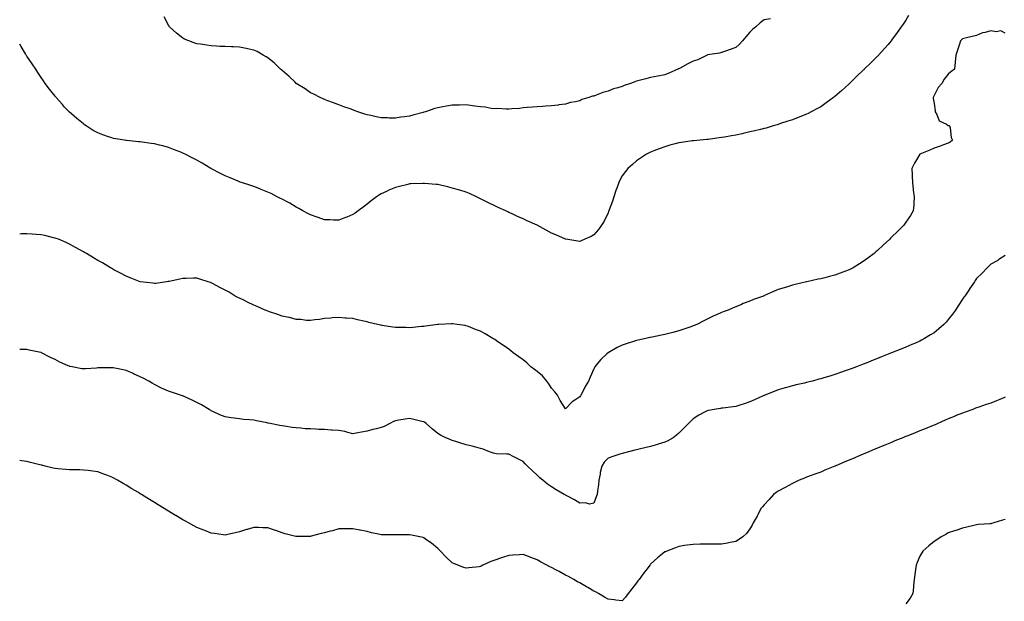
# Model space of a CAD drawing. Units: inches. Extents: x 915683 to 918323, y 7205498 to 7208138.
# Drawn here: x 915683 to 916378, y 7207347 to 7207757 of the extents above; entities that cross this region are included whole.
import ezdxf

# ---------------------------------------------------------------- set-up
doc = ezdxf.new("R2010")
doc.units = ezdxf.units.IN
doc.header["$MEASUREMENT"] = 0
doc.layers.add('Contour_91567205', color=7, linetype='Continuous', true_color=0x97308e)

msp = doc.modelspace()

# ---------------------------------------------------------------- linework, layer by layer
at = {"layer": 'Contour_91567205'}
for points in [[(915968.05, 7207691.59, 3230), (915967.59, 7207691.45, 3230), (915960.38, 7207689.6, 3230), (915958.05, 7207688.89, 3230), (915954.49, 7207688.37, 3230), (915951.91, 7207688.05, 3230), (915948.05, 7207687.43, 3230), (915943.64, 7207687.51, 3230), (915942.36, 7207687.6, 3230), (915938.05, 7207687.68, 3230), (915934.48, 7207688.35, 3230), (915930.68, 7207689.28, 3230), (915928.05, 7207689.83, 3230), (915926.41, 7207690.28, 3230), (915921.47, 7207691.92, 3230), (915918.97, 7207692.84, 3230), (915918.05, 7207693.19, 3230), (915916.07, 7207693.91, 3230), (915911.65, 7207695.51, 3230), (915908.05, 7207696.8, 3230), (915904.35, 7207698.23, 3230), (915900.35, 7207699.62, 3230), (915898.05, 7207700.46, 3230), (915897.09, 7207700.96, 3230), (915894.93, 7207701.92, 3230), (915890.4, 7207704.26, 3230), (915888.05, 7207705.38, 3230), (915884.26, 7207708.13, 3230), (915878.09, 7207711.92, 3230), (915878.06, 7207711.94, 3230), (915878.05, 7207711.94, 3230), (915877.21, 7207712.76, 3230), (915872.99, 7207716.86, 3230), (915868.05, 7207720.98, 3230), (915867.57, 7207721.45, 3230), (915866.98, 7207721.92, 3230), (915862.5, 7207726.37, 3230), (915858.05, 7207729.99, 3230), (915856.9, 7207730.77, 3230), (915854.77, 7207731.92, 3230), (915850.52, 7207734.38, 3230), (915848.05, 7207735.44, 3230), (915843.66, 7207736.31, 3230), (915842.7, 7207736.57, 3230), (915838.05, 7207737.39, 3230), (915833.76, 7207737.64, 3230), (915832.32, 7207737.64, 3230), (915828.05, 7207737.88, 3230), (915824.19, 7207738.05, 3230), (915821.82, 7207738.15, 3230), (915818.05, 7207738.33, 3230), (915814.92, 7207738.8, 3230), (915810.45, 7207739.52, 3230), (915808.05, 7207739.89, 3230), (915806.51, 7207740.38, 3230), (915802.42, 7207741.92, 3230), (915799.35, 7207743.23, 3230), (915798.05, 7207743.95, 3230), (915793.57, 7207747.43, 3230), (915788.75, 7207751.92, 3230), (915788.45, 7207752.31, 3230), (915788.05, 7207752.94, 3230), (915784.94, 7207758.81, 3230)], [(916310.03, 7207759.95, 3231), (916308.05, 7207756.47, 3231), (916306.29, 7207753.68, 3231), (916304.82, 7207751.92, 3231), (916302.05, 7207747.92, 3231), (916298.05, 7207742.33, 3231), (916297.88, 7207742.1, 3231), (916297.73, 7207741.92, 3231), (916295.55, 7207739.42, 3231), (916293.22, 7207736.74, 3231), (916288.9, 7207731.92, 3231), (916288.49, 7207731.47, 3231), (916288.05, 7207731.04, 3231), (916283.45, 7207726.53, 3231), (916278.72, 7207721.92, 3231), (916278.38, 7207721.59, 3231), (916278.05, 7207721.28, 3231), (916273.27, 7207716.71, 3231), (916268.42, 7207711.92, 3231), (916268.23, 7207711.74, 3231), (916268.05, 7207711.57, 3231), (916265.01, 7207708.87, 3231), (916262.93, 7207707.04, 3231), (916258.05, 7207702.74, 3231), (916257.59, 7207702.39, 3231), (916256.96, 7207701.92, 3231), (916251.8, 7207698.17, 3231), (916248.05, 7207695.49, 3231), (916245.74, 7207694.24, 3231), (916241.38, 7207691.92, 3231), (916239.17, 7207690.81, 3231), (916238.05, 7207690.24, 3231), (916235.27, 7207689.15, 3231), (916232.09, 7207687.88, 3231), (916228.05, 7207686.3, 3231), (916224.79, 7207685.18, 3231), (916219.66, 7207683.54, 3231), (916218.05, 7207682.99, 3231), (916217.25, 7207682.72, 3231), (916214.58, 7207681.92, 3231), (916209.53, 7207680.44, 3231), (916208.05, 7207680.08, 3231), (916205.64, 7207679.52, 3231), (916201.58, 7207678.4, 3231), (916198.05, 7207677.66, 3231), (916193.4, 7207676.57, 3231), (916192.55, 7207676.41, 3231), (916188.05, 7207675.46, 3231), (916185.1, 7207674.87, 3231), (916180.23, 7207674.11, 3231), (916178.05, 7207673.7, 3231), (916176.5, 7207673.46, 3231), (916168.55, 7207672.43, 3231), (916168.05, 7207672.35, 3231), (916167.66, 7207672.31, 3231), (916162.96, 7207671.92, 3231), (916158.49, 7207671.47, 3231), (916158.05, 7207671.43, 3231), (916157.47, 7207671.33, 3231), (916149.75, 7207670.22, 3231), (916148.05, 7207669.95, 3231), (916145.34, 7207669.21, 3231), (916141.69, 7207668.29, 3231), (916138.05, 7207667.25, 3231), (916134.18, 7207665.79, 3231), (916130.39, 7207664.26, 3231), (916128.05, 7207663.35, 3231), (916127.1, 7207662.88, 3231), (916125.23, 7207661.92, 3231), (916120.85, 7207659.13, 3231), (916118.05, 7207657.29, 3231), (916115.17, 7207654.79, 3231), (916111.98, 7207651.92, 3231), (916110.25, 7207649.71, 3231), (916108.05, 7207646.65, 3231), (916106.39, 7207643.58, 3231), (916105.57, 7207641.92, 3231), (916104.22, 7207638.09, 3231), (916103.6, 7207636.37, 3231), (916102.05, 7207631.92, 3231), (916101.07, 7207628.91, 3231), (916098.93, 7207622.8, 3231), (916098.63, 7207621.92, 3231), (916098.46, 7207621.51, 3231), (916098.05, 7207620.59, 3231), (916095.24, 7207614.73, 3231), (916093.46, 7207611.92, 3231), (916091.23, 7207608.74, 3231), (916088.05, 7207605.06, 3231), (916086.12, 7207603.85, 3231), (916081.61, 7207601.92, 3231), (916079.17, 7207600.79, 3231), (916078.05, 7207600.38, 3231)], [(916212.54, 7207757.43, 3230), (916208.05, 7207756.74, 3230), (916205.31, 7207754.65, 3230), (916202.33, 7207751.92, 3230), (916200.02, 7207749.95, 3230), (916198.05, 7207747.97, 3230), (916195.2, 7207744.77, 3230), (916192.97, 7207741.92, 3230), (916190.6, 7207739.36, 3230), (916188.05, 7207737.21, 3230), (916184.21, 7207735.77, 3230), (916180.8, 7207734.67, 3230), (916178.05, 7207733.72, 3230), (916176.65, 7207733.33, 3230), (916168.11, 7207731.98, 3230), (916168.05, 7207731.96, 3230), (916168.02, 7207731.96, 3230), (916167.93, 7207731.92, 3230), (916161.34, 7207728.64, 3230), (916158.05, 7207727.53, 3230), (916154.27, 7207725.71, 3230), (916148.88, 7207722.76, 3230), (916148.05, 7207722.31, 3230), (916147.77, 7207722.19, 3230), (916147.21, 7207721.92, 3230), (916140.92, 7207719.05, 3230), (916138.05, 7207717.94, 3230), (916133.08, 7207716.94, 3230), (916133.03, 7207716.94, 3230), (916128.05, 7207715.98, 3230), (916124.71, 7207715.26, 3230), (916120.08, 7207713.95, 3230), (916118.05, 7207713.46, 3230), (916116.83, 7207713.13, 3230), (916113.78, 7207711.92, 3230), (916109.51, 7207710.47, 3230), (916108.05, 7207709.83, 3230), (916104.97, 7207708.83, 3230), (916101.91, 7207708.07, 3230), (916098.05, 7207706.53, 3230), (916094.37, 7207705.59, 3230), (916089.65, 7207703.52, 3230), (916088.05, 7207702.97, 3230), (916087.14, 7207702.84, 3230), (916084.57, 7207701.92, 3230), (916079.5, 7207700.47, 3230), (916078.05, 7207699.71, 3230), (916075.06, 7207698.93, 3230), (916071.57, 7207698.4, 3230), (916068.05, 7207697.17, 3230), (916063.26, 7207696.71, 3230), (916062.76, 7207696.63, 3230), (916058.05, 7207696.08, 3230), (916054.15, 7207695.83, 3230), (916051.86, 7207695.73, 3230), (916048.05, 7207695.49, 3230), (916044.85, 7207695.12, 3230), (916041.06, 7207694.93, 3230), (916038.05, 7207694.6, 3230), (916035.67, 7207694.3, 3230), (916030.12, 7207693.99, 3230), (916028.05, 7207693.76, 3230), (916026.23, 7207693.74, 3230), (916020.23, 7207694.11, 3230), (916018.05, 7207694.07, 3230), (916015.62, 7207694.34, 3230), (916011.24, 7207695.1, 3230), (916008.05, 7207695.42, 3230), (916004.05, 7207695.92, 3230), (916002.35, 7207696.22, 3230), (915998.05, 7207696.71, 3230), (915993.29, 7207696.69, 3230), (915992.81, 7207696.69, 3230), (915988.05, 7207696.65, 3230), (915984.03, 7207695.94, 3230), (915981.59, 7207695.47, 3230), (915978.05, 7207694.81, 3230), (915975.8, 7207694.17, 3230), (915969.19, 7207691.92, 3230), (915968.31, 7207691.67, 3230), (915968.05, 7207691.59, 3230)], [(916378.05, 7207747.31, 3232), (916375.07, 7207748.95, 3232), (916371.7, 7207748.27, 3232), (916368.05, 7207748.97, 3232), (916364, 7207747.86, 3232), (916362.26, 7207747.7, 3232), (916358.05, 7207745.83, 3232), (916354.85, 7207745.12, 3232), (916349.94, 7207743.81, 3232), (916348.05, 7207743.37, 3232), (916347.29, 7207742.68, 3232), (916346.57, 7207741.92, 3232), (916345.87, 7207739.73, 3232), (916344.57, 7207735.4, 3232), (916343.37, 7207731.92, 3232), (916342.99, 7207726.98, 3232), (916342.94, 7207726.82, 3232), (916342.38, 7207721.92, 3232), (916339.79, 7207720.18, 3232), (916338.05, 7207718.56, 3232), (916335.14, 7207714.83, 3232), (916333.5, 7207711.92, 3232), (916330.93, 7207709.05, 3232), (916328.05, 7207703.33, 3232), (916327.59, 7207702.37, 3232), (916327.45, 7207701.92, 3232), (916327.41, 7207701.28, 3232), (916328.05, 7207697.72, 3232), (916328.77, 7207692.64, 3232), (916328.89, 7207691.92, 3232), (916330.06, 7207689.91, 3232), (916331.56, 7207685.44, 3232), (916336.86, 7207683.11, 3232), (916338.05, 7207682.33, 3232), (916338.33, 7207682.19, 3232), (916338.99, 7207681.92, 3232), (916339.36, 7207680.61, 3232), (916340.01, 7207673.87, 3232), (916340.92, 7207671.92, 3232), (916339.45, 7207670.53, 3232), (916338.05, 7207669.73, 3232), (916334.68, 7207668.54, 3232), (916332.25, 7207667.72, 3232), (916328.05, 7207666.18, 3232), (916325.05, 7207664.93, 3232), (916318.05, 7207661.92, 3232), (916314.21, 7207655.75, 3232), (916312.38, 7207651.92, 3232), (916312.5, 7207647.47, 3232), (916312.55, 7207646.41, 3232), (916312.67, 7207641.92, 3232), (916313.23, 7207637.1, 3232), (916313.29, 7207636.69, 3232), (916313.92, 7207631.92, 3232), (916313.66, 7207627.53, 3232), (916313.67, 7207626.3, 3232), (916313.35, 7207621.92, 3232), (916311.3, 7207618.68, 3232), (916308.05, 7207613.91, 3232), (916307.25, 7207612.72, 3232), (916306.7, 7207611.92, 3232), (916302.35, 7207607.62, 3232), (916298.05, 7207603.42, 3232), (916297.33, 7207602.64, 3232), (916296.71, 7207601.92, 3232), (916292.17, 7207597.8, 3232), (916288.05, 7207594.05, 3232), (916286.92, 7207593.05, 3232), (916285.63, 7207591.92, 3232), (916281.35, 7207588.62, 3232), (916278.05, 7207586.2, 3232), (916275.39, 7207584.58, 3232), (916270.93, 7207581.92, 3232), (916269.06, 7207580.9, 3232), (916268.05, 7207580.4, 3232), (916265.61, 7207579.48, 3232), (916261.86, 7207578.11, 3232), (916258.05, 7207576.69, 3232), (916254.23, 7207575.75, 3232), (916250.96, 7207574.83, 3232), (916248.05, 7207574.07, 3232), (916246.24, 7207573.72, 3232), (916238.23, 7207571.92, 3232), (916238.08, 7207571.88, 3232), (916238.05, 7207571.88, 3232), (916238, 7207571.86, 3232), (916229.98, 7207569.99, 3232), (916228.05, 7207569.46, 3232), (916224.53, 7207568.4, 3232), (916222.22, 7207567.74, 3232), (916218.05, 7207566.47, 3232), (916214.77, 7207565.2, 3232), (916208.4, 7207562.27, 3232), (916208.05, 7207562.12, 3232), (916207.91, 7207562.06, 3232), (916207.6, 7207561.92, 3232), (916200.6, 7207559.36, 3232), (916198.05, 7207558.4, 3232), (916193.42, 7207556.55, 3232), (916192.1, 7207555.98, 3232), (916188.05, 7207554.24, 3232), (916186.38, 7207553.58, 3232), (916182.81, 7207551.92, 3232), (916179.3, 7207550.67, 3232), (916178.05, 7207550.2, 3232), (916174.96, 7207548.83, 3232), (916172.26, 7207547.7, 3232), (916168.05, 7207545.63, 3232), (916165.5, 7207544.48, 3232), (916160.69, 7207541.92, 3232), (916158.81, 7207541.16, 3232), (916158.05, 7207540.81, 3232), (916156.34, 7207540.22, 3232), (916151.4, 7207538.56, 3232), (916148.05, 7207537.39, 3232), (916143.72, 7207536.26, 3232), (916141.92, 7207535.79, 3232), (916138.05, 7207534.81, 3232), (916135.71, 7207534.26, 3232), (916129.11, 7207532.97, 3232), (916128.05, 7207532.76, 3232), (916127.41, 7207532.56, 3232), (916124.68, 7207531.92, 3232), (916119.26, 7207530.71, 3232), (916118.05, 7207530.49, 3232), (916115.96, 7207529.83, 3232), (916111.6, 7207528.37, 3232), (916108.05, 7207527.33, 3232), (916104.48, 7207525.49, 3232), (916098.14, 7207521.92, 3232), (916098.08, 7207521.88, 3232), (916098.05, 7207521.86, 3232), (916097.18, 7207521.04, 3232), (916092.89, 7207517.08, 3232), (916091.63, 7207515.49, 3232), (916088.7, 7207511.92, 3232), (916088.46, 7207511.51, 3232), (916088.05, 7207510.51, 3232), (916085.36, 7207504.62, 3232), (916084.26, 7207501.92, 3232), (916081.94, 7207498.03, 3232), (916079.7, 7207493.58, 3232), (916078.83, 7207491.92, 3232), (916078.5, 7207491.47, 3232), (916078.05, 7207490.81, 3232)], [(916078.05, 7207600.38, 3231), (916076.77, 7207600.65, 3231), (916068.23, 7207601.92, 3231), (916068.07, 7207601.94, 3231), (916068.05, 7207601.94, 3231), (916068.02, 7207601.96, 3231), (916061.18, 7207605.05, 3231), (916058.05, 7207606.31, 3231), (916054.43, 7207608.31, 3231), (916048.08, 7207611.92, 3231), (916048.06, 7207611.94, 3231), (916048.02, 7207611.94, 3231), (916041.07, 7207614.95, 3231), (916038.05, 7207616.37, 3231), (916034.11, 7207617.97, 3231), (916029.94, 7207620.03, 3231), (916028.05, 7207620.9, 3231), (916027.33, 7207621.2, 3231), (916025.99, 7207621.92, 3231), (916020.51, 7207624.38, 3231), (916018.05, 7207625.63, 3231), (916013.73, 7207627.6, 3231), (916010.93, 7207629.05, 3231), (916008.05, 7207630.46, 3231), (916007.06, 7207630.94, 3231), (916005.18, 7207631.92, 3231), (916000.32, 7207634.19, 3231), (915998.05, 7207635.22, 3231), (915993.4, 7207636.57, 3231), (915988.05, 7207638.11, 3231), (915985.03, 7207638.89, 3231), (915979.84, 7207640.12, 3231), (915978.05, 7207640.59, 3231), (915976.82, 7207640.69, 3231), (915968.65, 7207641.31, 3231), (915968.05, 7207641.37, 3231), (915967.49, 7207641.35, 3231), (915958.93, 7207641.04, 3231), (915958.05, 7207641, 3231), (915956.82, 7207640.69, 3231), (915950.8, 7207639.17, 3231), (915948.05, 7207638.44, 3231), (915943.48, 7207636.49, 3231), (915941.86, 7207635.73, 3231), (915938.05, 7207634.03, 3231), (915936.72, 7207633.25, 3231), (915934.66, 7207631.92, 3231), (915930.95, 7207629.03, 3231), (915928.05, 7207626.69, 3231), (915925.32, 7207624.65, 3231), (915921.78, 7207621.92, 3231), (915919.59, 7207620.38, 3231), (915918.05, 7207619.36, 3231), (915913.78, 7207617.64, 3231), (915912.75, 7207617.23, 3231), (915908.05, 7207615.42, 3231), (915904.47, 7207615.49, 3231), (915901.75, 7207615.63, 3231), (915898.05, 7207615.71, 3231), (915893.52, 7207617.39, 3231), (915892.16, 7207617.82, 3231), (915888.05, 7207619.21, 3231), (915886.31, 7207620.18, 3231), (915882.77, 7207621.92, 3231), (915879.88, 7207623.76, 3231), (915878.05, 7207624.67, 3231), (915873.57, 7207627.45, 3231), (915871.56, 7207628.4, 3231), (915868.05, 7207630.24, 3231), (915866.96, 7207630.83, 3231), (915864.59, 7207631.92, 3231), (915860.4, 7207634.26, 3231), (915858.05, 7207635.28, 3231), (915853.32, 7207637.19, 3231), (915852.5, 7207637.47, 3231), (915848.05, 7207639.13, 3231), (915845.93, 7207639.79, 3231), (915839.35, 7207641.92, 3231), (915838.43, 7207642.29, 3231), (915838.05, 7207642.45, 3231), (915837.14, 7207642.84, 3231), (915831.43, 7207645.3, 3231), (915828.05, 7207646.76, 3231), (915824.6, 7207648.48, 3231), (915818.24, 7207651.72, 3231), (915818.05, 7207651.82, 3231), (915817.99, 7207651.86, 3231), (915817.87, 7207651.92, 3231), (915811.72, 7207655.59, 3231), (915808.05, 7207657.68, 3231), (915805.24, 7207659.11, 3231), (915799.69, 7207661.92, 3231), (915798.64, 7207662.51, 3231), (915798.05, 7207662.82, 3231), (915796.57, 7207663.4, 3231), (915791.54, 7207665.4, 3231), (915788.05, 7207666.76, 3231), (915783.92, 7207667.8, 3231), (915781.57, 7207668.4, 3231), (915778.05, 7207669.26, 3231), (915775.7, 7207669.56, 3231), (915769.46, 7207670.51, 3231), (915768.05, 7207670.69, 3231), (915766.91, 7207670.79, 3231), (915758.25, 7207671.72, 3231), (915758.05, 7207671.74, 3231), (915757.88, 7207671.76, 3231), (915756.86, 7207671.92, 3231), (915749.28, 7207673.15, 3231), (915748.05, 7207673.44, 3231), (915745.66, 7207674.3, 3231), (915741.72, 7207675.59, 3231), (915738.05, 7207677.12, 3231), (915734.92, 7207678.8, 3231), (915729.99, 7207681.92, 3231), (915728.82, 7207682.68, 3231), (915728.05, 7207683.29, 3231), (915723.26, 7207687.13, 3231), (915719.48, 7207690.49, 3231), (915718.05, 7207691.74, 3231), (915717.96, 7207691.82, 3231), (915717.86, 7207691.92, 3231), (915714.71, 7207695.26, 3231), (915713.09, 7207696.96, 3231), (915708.82, 7207701.92, 3231), (915708.48, 7207702.35, 3231), (915708.05, 7207702.94, 3231), (915704.09, 7207707.96, 3231), (915701.04, 7207711.92, 3231), (915699.82, 7207713.7, 3231), (915698.05, 7207716.18, 3231), (915695.76, 7207719.63, 3231), (915694.27, 7207721.92, 3231), (915691.84, 7207725.71, 3231), (915688.05, 7207731.24, 3231), (915687.8, 7207731.67, 3231), (915687.66, 7207731.92, 3231), (915687.07, 7207732.9, 3231), (915684.12, 7207737.99, 3231), (915683, 7207739.65, 3231)], [(916078.05, 7207490.81, 3232), (916074.51, 7207488.38, 3232), (916072.71, 7207487.25, 3232), (916068.05, 7207482.39, 3232), (916064.33, 7207488.21, 3232), (916062.38, 7207491.92, 3232), (916060.54, 7207494.4, 3232), (916058.05, 7207496.9, 3232), (916056.18, 7207500.05, 3232), (916054.75, 7207501.92, 3232), (916051.76, 7207505.63, 3232), (916048.05, 7207508.62, 3232), (916046.17, 7207510.05, 3232), (916043.67, 7207511.92, 3232), (916040.85, 7207514.71, 3232), (916038.05, 7207516.94, 3232), (916035.19, 7207519.07, 3232), (916031.14, 7207521.92, 3232), (916029.46, 7207523.33, 3232), (916028.05, 7207524.36, 3232), (916023.53, 7207527.41, 3232), (916020.36, 7207529.62, 3232), (916018.05, 7207531.22, 3232), (916017.57, 7207531.43, 3232), (916016.73, 7207531.92, 3232), (916011.27, 7207535.14, 3232), (916008.05, 7207537.12, 3232), (916004.5, 7207538.37, 3232), (915999.57, 7207540.4, 3232), (915998.05, 7207540.98, 3232), (915997.21, 7207541.08, 3232), (915991.71, 7207541.92, 3232), (915988.47, 7207542.35, 3232), (915988.05, 7207542.41, 3232), (915987.58, 7207542.39, 3232), (915978.67, 7207541.92, 3232), (915978.09, 7207541.88, 3232), (915978.05, 7207541.88, 3232), (915978.01, 7207541.88, 3232), (915969.33, 7207540.63, 3232), (915968.05, 7207540.47, 3232), (915966.46, 7207540.34, 3232), (915960.23, 7207539.75, 3232), (915958.05, 7207539.56, 3232), (915955.72, 7207539.6, 3232), (915950.24, 7207539.73, 3232), (915948.05, 7207539.77, 3232), (915946.16, 7207540.03, 3232), (915938.76, 7207541.22, 3232), (915938.05, 7207541.31, 3232), (915937.54, 7207541.41, 3232), (915935.34, 7207541.92, 3232), (915929.4, 7207543.27, 3232), (915928.05, 7207543.62, 3232), (915925.8, 7207544.17, 3232), (915921.28, 7207545.14, 3232), (915918.05, 7207546, 3232), (915913.62, 7207546.35, 3232), (915912.53, 7207546.39, 3232), (915908.05, 7207546.82, 3232), (915903.51, 7207546.47, 3232), (915902.5, 7207546.37, 3232), (915898.05, 7207546, 3232), (915894.53, 7207545.44, 3232), (915891.19, 7207545.06, 3232), (915888.05, 7207544.58, 3232), (915885.23, 7207544.73, 3232), (915881.43, 7207545.3, 3232), (915878.05, 7207545.47, 3232), (915873.3, 7207546.67, 3232), (915872.92, 7207546.78, 3232), (915868.05, 7207547.82, 3232), (915865.06, 7207548.93, 3232), (915859.19, 7207550.79, 3232), (915858.05, 7207551.18, 3232), (915857.51, 7207551.37, 3232), (915856.14, 7207551.92, 3232), (915850.62, 7207554.48, 3232), (915848.05, 7207555.55, 3232), (915843.72, 7207557.6, 3232), (915841.06, 7207558.91, 3232), (915838.05, 7207560.38, 3232), (915836.99, 7207560.87, 3232), (915835.06, 7207561.92, 3232), (915830.68, 7207564.56, 3232), (915828.05, 7207566.1, 3232), (915824.16, 7207568.03, 3232), (915819.36, 7207570.61, 3232), (915818.05, 7207571.3, 3232), (915817.56, 7207571.43, 3232), (915816.06, 7207571.92, 3232), (915810, 7207573.87, 3232), (915808.05, 7207574.5, 3232), (915805.5, 7207574.48, 3232), (915800.46, 7207574.32, 3232), (915798.05, 7207574.3, 3232), (915796.05, 7207573.91, 3232), (915788.35, 7207572.21, 3232), (915788.05, 7207572.15, 3232), (915787.84, 7207572.13, 3232), (915786.46, 7207571.92, 3232), (915779.11, 7207570.87, 3232), (915778.05, 7207570.75, 3232), (915777.03, 7207570.9, 3232), (915768.05, 7207571.92, 3232), (915760.93, 7207574.79, 3232), (915758.05, 7207575.87, 3232), (915754.13, 7207578.01, 3232), (915749.47, 7207580.51, 3232), (915748.05, 7207581.28, 3232), (915747.65, 7207581.51, 3232), (915747.01, 7207581.92, 3232), (915741.35, 7207585.22, 3232), (915738.05, 7207587.08, 3232), (915735.04, 7207588.91, 3232), (915730.13, 7207591.92, 3232), (915728.8, 7207592.68, 3232), (915728.05, 7207593.07, 3232), (915725.47, 7207594.5, 3232), (915722.36, 7207596.24, 3232), (915718.05, 7207598.56, 3232), (915715.76, 7207599.62, 3232), (915710.44, 7207601.92, 3232), (915708.72, 7207602.6, 3232), (915708.05, 7207602.82, 3232), (915706.9, 7207603.07, 3232), (915700.67, 7207604.54, 3232), (915698.05, 7207605.06, 3232), (915694.66, 7207605.32, 3232), (915691.69, 7207605.55, 3232), (915688.05, 7207605.83, 3232), (915684.26, 7207605.71, 3232), (915683, 7207605.65, 3232)], [(916378.05, 7207590.46, 3233), (916373.79, 7207587.66, 3233), (916372.91, 7207587.06, 3233), (916368.05, 7207584.32, 3233), (916366.84, 7207583.13, 3233), (916365.48, 7207581.92, 3233), (916361.84, 7207578.13, 3233), (916358.05, 7207574.38, 3233), (916357.1, 7207572.88, 3233), (916356.48, 7207571.92, 3233), (916353.03, 7207566.94, 3233), (916352.94, 7207566.8, 3233), (916349.66, 7207561.92, 3233), (916348.96, 7207561, 3233), (916348.05, 7207559.75, 3233), (916345.02, 7207554.95, 3233), (916343.1, 7207551.92, 3233), (916340.96, 7207549.01, 3233), (916338.05, 7207545.32, 3233), (916336.43, 7207543.54, 3233), (916334.89, 7207541.92, 3233), (916331.3, 7207538.66, 3233), (916328.05, 7207535.96, 3233), (916325.55, 7207534.42, 3233), (916321.33, 7207531.92, 3233), (916319.24, 7207530.73, 3233), (916318.05, 7207530.06, 3233), (916314.84, 7207528.7, 3233), (916312.32, 7207527.64, 3233), (916308.05, 7207525.81, 3233), (916305.23, 7207524.73, 3233), (916298.09, 7207521.92, 3233), (916298.05, 7207521.9, 3233), (916298.03, 7207521.9, 3233), (916290.94, 7207519.03, 3233), (916288.05, 7207517.88, 3233), (916283.83, 7207516.14, 3233), (916281.24, 7207515.12, 3233), (916278.05, 7207513.81, 3233), (916276.7, 7207513.27, 3233), (916273.3, 7207511.92, 3233), (916269.45, 7207510.51, 3233), (916268.05, 7207510.05, 3233), (916265.21, 7207509.09, 3233), (916262.01, 7207507.96, 3233), (916258.05, 7207506.63, 3233), (916254.5, 7207505.47, 3233), (916250.32, 7207504.19, 3233), (916248.05, 7207503.46, 3233), (916246.82, 7207503.15, 3233), (916242.21, 7207501.92, 3233), (916238.88, 7207501.1, 3233), (916238.05, 7207500.88, 3233), (916236.69, 7207500.55, 3233), (916230.81, 7207499.17, 3233), (916228.05, 7207498.48, 3233), (916223.29, 7207497.15, 3233), (916222.91, 7207497.06, 3233), (916218.05, 7207495.63, 3233), (916215.32, 7207494.65, 3233), (916208.67, 7207491.92, 3233), (916208.24, 7207491.72, 3233), (916208.05, 7207491.63, 3233), (916207.53, 7207491.39, 3233), (916201.23, 7207488.74, 3233), (916198.05, 7207487.19, 3233), (916194.02, 7207485.96, 3233), (916190.99, 7207484.87, 3233), (916188.05, 7207483.87, 3233), (916186.27, 7207483.7, 3233), (916178.91, 7207482.78, 3233), (916178.05, 7207482.7, 3233), (916177.37, 7207482.6, 3233), (916172.86, 7207481.92, 3233), (916168.77, 7207481.2, 3233), (916168.05, 7207481.02, 3233), (916166.03, 7207479.91, 3233), (916162.13, 7207477.84, 3233), (916158.05, 7207475.26, 3233), (916156.33, 7207473.64, 3233), (916154.66, 7207471.92, 3233), (916151.38, 7207468.58, 3233), (916148.05, 7207465.22, 3233), (916146.25, 7207463.72, 3233), (916143.86, 7207461.92, 3233), (916140.13, 7207459.85, 3233), (916138.05, 7207458.8, 3233), (916133.49, 7207457.37, 3233), (916132.82, 7207457.15, 3233), (916128.05, 7207455.69, 3233), (916124.93, 7207455.05, 3233), (916120.01, 7207453.87, 3233), (916118.05, 7207453.46, 3233), (916116.81, 7207453.17, 3233), (916112.48, 7207451.92, 3233), (916108.92, 7207451.04, 3233), (916108.05, 7207450.81, 3233), (916106.37, 7207450.24, 3233), (916101.31, 7207448.66, 3233), (916098.05, 7207447.51, 3233), (916095.4, 7207444.58, 3233), (916093.64, 7207441.92, 3233), (916092.54, 7207437.43, 3233), (916092.42, 7207436.3, 3233), (916091.58, 7207431.92, 3233), (916091.21, 7207428.76, 3233), (916090.56, 7207424.42, 3233), (916090.24, 7207421.92, 3233), (916089.69, 7207420.28, 3233), (916088.05, 7207415.67, 3233)], [(916088.05, 7207415.67, 3233), (916084.98, 7207414.99, 3233), (916082.21, 7207416.08, 3233), (916078.05, 7207415.77, 3233), (916074.3, 7207418.17, 3233), (916069.37, 7207420.59, 3233), (916068.05, 7207421.31, 3233), (916067.67, 7207421.53, 3233), (916066.97, 7207421.92, 3233), (916061.41, 7207425.28, 3233), (916058.05, 7207427.31, 3233), (916055.34, 7207429.21, 3233), (916051.91, 7207431.92, 3233), (916049.85, 7207433.72, 3233), (916048.05, 7207435.42, 3233), (916044.62, 7207438.48, 3233), (916041.18, 7207441.92, 3233), (916039.62, 7207443.48, 3233), (916038.05, 7207445.06, 3233), (916033.53, 7207447.41, 3233), (916031.5, 7207448.46, 3233), (916028.05, 7207450.28, 3233), (916026.53, 7207450.4, 3233), (916019.29, 7207450.69, 3233), (916018.05, 7207450.77, 3233), (916017.14, 7207451, 3233), (916014.31, 7207451.92, 3233), (916009.94, 7207453.81, 3233), (916008.05, 7207454.3, 3233), (916004.78, 7207455.18, 3233), (916002.2, 7207456.06, 3233), (915998.05, 7207457, 3233), (915994.25, 7207458.11, 3233), (915990.76, 7207459.21, 3233), (915988.05, 7207460.03, 3233), (915986.7, 7207460.57, 3233), (915983.62, 7207461.92, 3233), (915979.85, 7207463.72, 3233), (915978.05, 7207464.85, 3233), (915974.23, 7207468.09, 3233), (915969.73, 7207471.92, 3233), (915968.77, 7207472.64, 3233), (915968.05, 7207473.05, 3233), (915966.58, 7207473.4, 3233), (915960.97, 7207474.85, 3233), (915958.05, 7207475.49, 3233), (915954.97, 7207475.01, 3233), (915950.4, 7207474.26, 3233), (915948.05, 7207473.89, 3233), (915946.67, 7207473.31, 3233), (915944.17, 7207471.92, 3233), (915940.06, 7207469.91, 3233), (915938.05, 7207469.22, 3233), (915934.43, 7207468.31, 3233), (915932.17, 7207467.8, 3233), (915928.05, 7207466.67, 3233), (915924.04, 7207465.92, 3233), (915921.52, 7207465.4, 3233), (915918.05, 7207464.71, 3233), (915914.4, 7207465.57, 3233), (915912.39, 7207466.26, 3233), (915908.05, 7207467.02, 3233), (915903.41, 7207467.29, 3233), (915902.61, 7207467.35, 3233), (915898.05, 7207467.64, 3233), (915893.9, 7207467.76, 3233), (915891.95, 7207468.01, 3233), (915888.05, 7207468.15, 3233), (915884.44, 7207468.31, 3233), (915881.25, 7207468.72, 3233), (915878.05, 7207468.89, 3233), (915875.28, 7207469.15, 3233), (915869.91, 7207470.06, 3233), (915868.05, 7207470.26, 3233), (915866.62, 7207470.49, 3233), (915859.74, 7207471.92, 3233), (915858.35, 7207472.21, 3233), (915858.05, 7207472.31, 3233), (915857.55, 7207472.41, 3233), (915849.94, 7207473.81, 3233), (915848.05, 7207474.26, 3233), (915845.4, 7207474.56, 3233), (915840.99, 7207474.87, 3233), (915838.05, 7207475.22, 3233), (915834.2, 7207475.77, 3233), (915832.09, 7207475.96, 3233), (915828.05, 7207476.61, 3233), (915824.27, 7207478.13, 3233), (915819.71, 7207480.26, 3233), (915818.05, 7207481, 3233), (915817.5, 7207481.37, 3233), (915816.65, 7207481.92, 3233), (915811.25, 7207485.12, 3233), (915808.05, 7207486.8, 3233), (915804.64, 7207488.5, 3233), (915799.02, 7207490.96, 3233), (915798.05, 7207491.39, 3233), (915797.66, 7207491.53, 3233), (915796.51, 7207491.92, 3233), (915790.1, 7207493.97, 3233), (915788.05, 7207494.75, 3233), (915783.08, 7207496.96, 3233), (915782.95, 7207497.02, 3233), (915778.05, 7207499.42, 3233), (915776.49, 7207500.36, 3233), (915774.05, 7207501.92, 3233), (915770.03, 7207503.89, 3233), (915768.05, 7207504.89, 3233), (915763.24, 7207507.12, 3233), (915762.59, 7207507.39, 3233), (915758.05, 7207509.36, 3233), (915755.97, 7207509.85, 3233), (915748.84, 7207511.14, 3233), (915748.05, 7207511.3, 3233), (915747.43, 7207511.3, 3233), (915738.77, 7207511.2, 3233), (915738.05, 7207511.2, 3233), (915737.25, 7207511.12, 3233), (915729.32, 7207510.65, 3233), (915728.05, 7207510.51, 3233), (915726.78, 7207510.65, 3233), (915720.11, 7207511.92, 3233), (915718.35, 7207512.23, 3233), (915718.05, 7207512.31, 3233), (915717.31, 7207512.66, 3233), (915711.32, 7207515.18, 3233), (915708.05, 7207517.02, 3233), (915704.71, 7207518.58, 3233), (915698.28, 7207521.92, 3233), (915698.12, 7207522, 3233), (915698.05, 7207522.04, 3233), (915697.91, 7207522.06, 3233), (915689.78, 7207523.66, 3233), (915688.05, 7207524.09, 3233), (915685.77, 7207524.21, 3233), (915683, 7207524.24, 3233)], [(916378.05, 7207490.47, 3234), (916375.6, 7207489.48, 3234), (916371.98, 7207487.99, 3234), (916368.05, 7207486.39, 3234), (916364.69, 7207485.28, 3234), (916359.66, 7207483.52, 3234), (916358.05, 7207482.97, 3234), (916357.27, 7207482.7, 3234), (916355.28, 7207481.92, 3234), (916350.01, 7207479.97, 3234), (916348.05, 7207479.24, 3234), (916343.64, 7207477.51, 3234), (916342.79, 7207477.17, 3234), (916338.05, 7207475.3, 3234), (916335.75, 7207474.22, 3234), (916330.63, 7207471.92, 3234), (916328.84, 7207471.14, 3234), (916328.05, 7207470.81, 3234), (916326.18, 7207470.05, 3234), (916321.72, 7207468.25, 3234), (916318.05, 7207466.78, 3234), (916314.58, 7207465.4, 3234), (916309.44, 7207463.31, 3234), (916308.05, 7207462.74, 3234), (916307.45, 7207462.53, 3234), (916306, 7207461.92, 3234), (916300.34, 7207459.63, 3234), (916298.05, 7207458.68, 3234), (916293.27, 7207456.71, 3234), (916292.49, 7207456.35, 3234), (916288.05, 7207454.48, 3234), (916286.21, 7207453.76, 3234), (916281.88, 7207451.92, 3234), (916279.19, 7207450.79, 3234), (916278.05, 7207450.28, 3234), (916275.22, 7207449.09, 3234), (916272.13, 7207447.84, 3234), (916268.05, 7207446.02, 3234), (916265.1, 7207444.87, 3234), (916258.17, 7207441.92, 3234), (916258.05, 7207441.86, 3234), (916257.95, 7207441.82, 3234), (916251, 7207438.97, 3234), (916248.05, 7207437.72, 3234), (916243.83, 7207436.14, 3234), (916241.4, 7207435.28, 3234), (916238.05, 7207434.03, 3234), (916236.58, 7207433.4, 3234), (916232.8, 7207431.92, 3234), (916229.59, 7207430.38, 3234), (916228.05, 7207429.75, 3234), (916223.08, 7207426.9, 3234), (916222.97, 7207426.84, 3234), (916218.05, 7207424.26, 3234), (916216.69, 7207423.29, 3234), (916214.81, 7207421.92, 3234), (916211.7, 7207418.27, 3234), (916208.05, 7207414.56, 3234), (916206.86, 7207413.11, 3234), (916205.82, 7207411.92, 3234), (916203.63, 7207407.51, 3234), (916203.27, 7207406.71, 3234), (916200.46, 7207401.92, 3234), (916199.71, 7207400.26, 3234), (916198.05, 7207397.6, 3234), (916195.68, 7207394.28, 3234), (916193.14, 7207391.92, 3234), (916190.15, 7207389.81, 3234), (916188.05, 7207388.76, 3234), (916184.16, 7207388.03, 3234), (916182.4, 7207387.58, 3234), (916178.05, 7207386.92, 3234), (916173.09, 7207386.88, 3234), (916173.01, 7207386.88, 3234), (916168.05, 7207386.82, 3234), (916163.18, 7207386.8, 3234), (916162.93, 7207386.8, 3234), (916158.05, 7207386.72, 3234), (916153.87, 7207386.1, 3234), (916151.99, 7207385.87, 3234), (916148.05, 7207385.28, 3234), (916145.63, 7207384.34, 3234), (916139.51, 7207381.92, 3234), (916138.45, 7207381.53, 3234), (916138.05, 7207381.35, 3234), (916135.16, 7207379.03, 3234), (916132.81, 7207377.17, 3234), (916128.05, 7207372.74, 3234), (916127.71, 7207372.25, 3234), (916127.51, 7207371.92, 3234), (916125.68, 7207369.54, 3234), (916123.38, 7207366.59, 3234), (916119.91, 7207361.92, 3234), (916119.07, 7207360.9, 3234), (916118.05, 7207359.52, 3234), (916114.7, 7207355.28, 3234), (916112.28, 7207351.92, 3234), (916110.43, 7207349.54, 3234), (916108.05, 7207346.8, 3234)], [(916108.05, 7207346.8, 3234), (916103.53, 7207347.41, 3234), (916102.42, 7207347.55, 3234), (916098.05, 7207348.15, 3234), (916095.62, 7207349.5, 3234), (916091.3, 7207351.92, 3234), (916089.22, 7207353.09, 3234), (916088.05, 7207353.76, 3234), (916083.74, 7207356.24, 3234), (916082.86, 7207356.72, 3234), (916078.05, 7207359.5, 3234), (916076.51, 7207360.38, 3234), (916073.85, 7207361.92, 3234), (916070.08, 7207363.95, 3234), (916068.05, 7207365.06, 3234), (916063.59, 7207367.45, 3234), (916061.31, 7207368.66, 3234), (916058.05, 7207370.4, 3234), (916056.99, 7207370.87, 3234), (916054.82, 7207371.92, 3234), (916050.4, 7207374.26, 3234), (916048.05, 7207375.75, 3234), (916043.56, 7207377.43, 3234), (916041.9, 7207378.07, 3234), (916038.05, 7207379.54, 3234), (916035.5, 7207379.36, 3234), (916030.95, 7207379.03, 3234), (916028.05, 7207378.83, 3234), (916023.52, 7207377.39, 3234), (916022.8, 7207377.17, 3234), (916018.05, 7207375.65, 3234), (916015.36, 7207374.62, 3234), (916009.67, 7207371.92, 3234), (916008.58, 7207371.39, 3234), (916008.05, 7207371.12, 3234), (916007.08, 7207370.96, 3234), (915999.82, 7207370.16, 3234), (915998.05, 7207369.81, 3234), (915996.41, 7207370.28, 3234), (915992.03, 7207371.92, 3234), (915989.22, 7207373.09, 3234), (915988.05, 7207373.78, 3234), (915983.89, 7207377.76, 3234), (915979.92, 7207381.92, 3234), (915979, 7207382.88, 3234), (915978.05, 7207383.89, 3234), (915973.58, 7207387.45, 3234), (915970.26, 7207389.71, 3234), (915968.05, 7207391.26, 3234), (915967.56, 7207391.43, 3234), (915965.34, 7207391.92, 3234), (915959.33, 7207393.21, 3234), (915958.05, 7207393.38, 3234), (915956.6, 7207393.37, 3234), (915948.05, 7207393.37, 3234), (915946.55, 7207393.42, 3234), (915939.55, 7207393.42, 3234), (915938.05, 7207393.48, 3234), (915936.01, 7207393.95, 3234), (915931.07, 7207394.95, 3234), (915928.05, 7207395.67, 3234), (915923.26, 7207396.71, 3234), (915922.93, 7207396.8, 3234), (915918.05, 7207397.76, 3234), (915913.89, 7207397.76, 3234), (915912.35, 7207397.62, 3234), (915908.05, 7207397.62, 3234), (915903.67, 7207396.3, 3234), (915902.12, 7207395.98, 3234), (915898.05, 7207394.95, 3234), (915895.7, 7207394.26, 3234), (915888.54, 7207392.41, 3234), (915888.05, 7207392.27, 3234), (915887.69, 7207392.27, 3234), (915878.31, 7207392.17, 3234), (915878.05, 7207392.17, 3234), (915877.69, 7207392.29, 3234), (915870.35, 7207394.22, 3234), (915868.05, 7207394.91, 3234), (915863.57, 7207396.39, 3234), (915862.77, 7207396.65, 3234), (915858.05, 7207398.35, 3234), (915854.53, 7207398.4, 3234), (915851.39, 7207398.58, 3234), (915848.05, 7207398.64, 3234), (915843.36, 7207397.23, 3234), (915842.88, 7207397.1, 3234), (915838.05, 7207395.65, 3234), (915835.11, 7207394.87, 3234), (915829.79, 7207393.66, 3234), (915828.05, 7207393.23, 3234), (915826.59, 7207393.37, 3234), (915820.47, 7207394.34, 3234), (915818.05, 7207394.56, 3234), (915813.54, 7207396.43, 3234), (915812.85, 7207396.72, 3234), (915808.05, 7207398.6, 3234), (915805.92, 7207399.79, 3234), (915802.05, 7207401.92, 3234), (915799.44, 7207403.31, 3234), (915798.05, 7207404.03, 3234), (915793.09, 7207406.96, 3234), (915792.88, 7207407.1, 3234), (915788.05, 7207410.01, 3234), (915786.83, 7207410.71, 3234), (915784.9, 7207411.92, 3234), (915780.65, 7207414.52, 3234), (915778.05, 7207416.18, 3234), (915774.46, 7207418.33, 3234), (915768.81, 7207421.92, 3234), (915768.35, 7207422.21, 3234), (915768.05, 7207422.41, 3234), (915766.78, 7207423.19, 3234), (915762.12, 7207425.98, 3234), (915758.05, 7207428.56, 3234), (915755.88, 7207429.75, 3234), (915752.08, 7207431.92, 3234), (915749.51, 7207433.38, 3234), (915748.05, 7207434.17, 3234), (915744.42, 7207435.55, 3234), (915742.45, 7207436.31, 3234), (915738.05, 7207437.9, 3234), (915734.53, 7207438.4, 3234), (915731.26, 7207438.72, 3234), (915728.05, 7207439.13, 3234), (915725.34, 7207439.22, 3234), (915720.81, 7207439.17, 3234), (915718.05, 7207439.24, 3234), (915715.63, 7207439.5, 3234), (915710.04, 7207439.93, 3234), (915708.05, 7207440.12, 3234), (915706.65, 7207440.51, 3234), (915700.96, 7207441.92, 3234), (915698.61, 7207442.49, 3234), (915698.05, 7207442.58, 3234), (915697.17, 7207442.8, 3234), (915690.69, 7207444.56, 3234), (915688.05, 7207445.16, 3234), (915684.28, 7207445.69, 3234), (915683, 7207445.88, 3234)], [(916378.05, 7207404.21, 3235), (916376.16, 7207403.81, 3235), (916370.09, 7207401.92, 3235), (916368.52, 7207401.45, 3235), (916368.05, 7207401.24, 3235), (916367.24, 7207401.12, 3235), (916359.35, 7207400.61, 3235), (916358.05, 7207400.4, 3235), (916356.07, 7207399.95, 3235), (916351.14, 7207398.83, 3235), (916348.05, 7207398.11, 3235), (916343.47, 7207396.51, 3235), (916342.32, 7207396.2, 3235), (916338.05, 7207394.87, 3235), (916336.27, 7207393.7, 3235), (916333, 7207391.92, 3235), (916330.02, 7207389.95, 3235), (916328.05, 7207388.81, 3235), (916324.3, 7207385.67, 3235), (916320.08, 7207381.92, 3235), (916319.31, 7207380.65, 3235), (916318.05, 7207378.42, 3235), (916316.14, 7207373.83, 3235), (916315.46, 7207371.92, 3235), (916315.02, 7207368.89, 3235), (916314.54, 7207365.44, 3235), (916314.02, 7207361.92, 3235), (916313.54, 7207357.41, 3235), (916313.52, 7207356.45, 3235), (916312.93, 7207351.92, 3235), (916311.16, 7207348.81, 3235), (916308.05, 7207344.67, 3235)]]:
    msp.add_polyline3d(points, dxfattribs=at)

doc.saveas('drawing.dxf')
